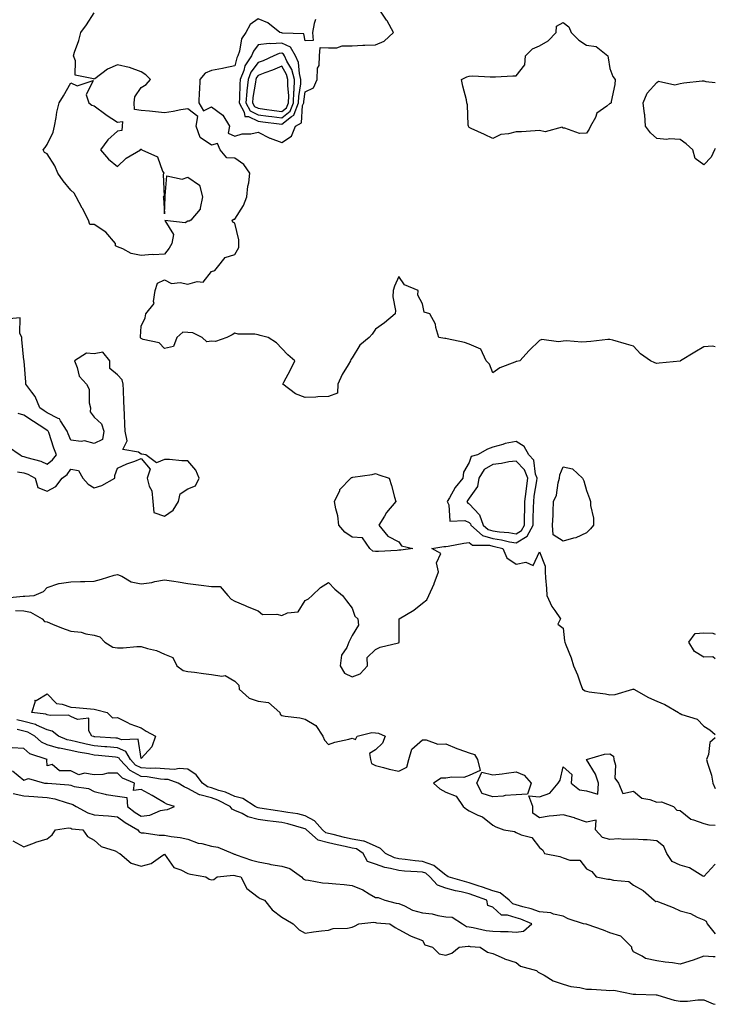
# Model space of a CAD drawing. Units: inches. Extents: x 891923 to 894563, y 7271498 to 7274138.
# Drawn here: x 894266 to 894563, y 7273378 to 7273797 of the extents above; entities that cross this region are included whole.
import ezdxf

# ---------------------------------------------------------------- set-up
doc = ezdxf.new("R2010")
doc.units = ezdxf.units.IN
doc.header["$MEASUREMENT"] = 0
doc.layers.add('Contour_89197271', color=7, linetype='Continuous', true_color=0x48387d)

msp = doc.modelspace()

# ---------------------------------------------------------------- linework, layer by layer
at = {"layer": 'Contour_89197271'}
for points in [[(894563, 7273657.94, 3319), (894561.73, 7273658.24, 3319), (894558.05, 7273657.91, 3319), (894554.3, 7273655.66, 3319), (894548.21, 7273651.92, 3319), (894548.1, 7273651.87, 3319), (894548.05, 7273651.84, 3319), (894547.96, 7273651.83, 3319), (894539.1, 7273650.87, 3319), (894538.05, 7273650.73, 3319), (894537.17, 7273651.04, 3319), (894535.28, 7273651.92, 3319), (894531.05, 7273654.92, 3319), (894528.05, 7273658.25, 3319), (894525.15, 7273659.02, 3319), (894519.26, 7273660.71, 3319), (894518.05, 7273661.04, 3319), (894517.12, 7273660.99, 3319), (894509.85, 7273660.12, 3319), (894508.05, 7273660.05, 3319), (894506.08, 7273659.95, 3319), (894499.53, 7273660.44, 3319), (894498.05, 7273660.36, 3319), (894496.16, 7273660.03, 3319), (894488.98, 7273660.99, 3319), (894488.05, 7273660.64, 3319), (894483.59, 7273656.37, 3319), (894479.57, 7273651.92, 3319), (894478.37, 7273651.6, 3319), (894478.05, 7273651.6, 3319), (894477.43, 7273651.3, 3319), (894471.04, 7273648.93, 3319), (894468.05, 7273646.78, 3319), (894466.67, 7273650.53, 3319), (894465.24, 7273651.92, 3319), (894463.03, 7273656.9, 3319), (894458.05, 7273659.06, 3319), (894455.94, 7273659.81, 3319), (894448.61, 7273661.36, 3319), (894448.05, 7273661.52, 3319), (894447.64, 7273661.51, 3319), (894445.03, 7273661.92, 3319), (894443.78, 7273666.19, 3319), (894443.63, 7273667.51, 3319), (894441.17, 7273671.92, 3319), (894438.75, 7273672.62, 3319), (894438.05, 7273676.21, 3319), (894436.1, 7273679.97, 3319), (894436.31, 7273681.92, 3319), (894430.45, 7273684.32, 3319), (894428.05, 7273687.86, 3319), (894426.21, 7273683.76, 3319), (894425.6, 7273681.92, 3319), (894425.39, 7273679.26, 3319), (894426.58, 7273673.39, 3319), (894426.36, 7273671.92, 3319), (894421.89, 7273668.08, 3319), (894418.05, 7273665.39, 3319), (894416.65, 7273663.33, 3319), (894415.37, 7273661.92, 3319), (894411.35, 7273658.63, 3319), (894408.05, 7273653.15, 3319), (894407.54, 7273652.44, 3319), (894407.31, 7273651.92, 3319), (894406.35, 7273650.22, 3319), (894403.81, 7273646.16, 3319), (894402.04, 7273641.92, 3319), (894401.83, 7273638.14, 3319), (894398.05, 7273636.78, 3319), (894393.37, 7273636.61, 3319), (894392.59, 7273636.46, 3319), (894388.05, 7273636.23, 3319), (894383.93, 7273637.8, 3319), (894378.5, 7273641.92, 3319), (894378.98, 7273642.85, 3319), (894381.82, 7273648.15, 3319), (894383.62, 7273651.92, 3319), (894380.59, 7273654.46, 3319), (894378.05, 7273657.23, 3319), (894375.75, 7273659.63, 3319), (894372.32, 7273661.92, 3319), (894368.89, 7273662.76, 3319), (894368.05, 7273663.06, 3319), (894366.63, 7273663.34, 3319), (894359.45, 7273663.32, 3319), (894358.05, 7273663.77, 3319), (894356.89, 7273663.08, 3319), (894354.62, 7273661.92, 3319), (894349.74, 7273660.23, 3319), (894348.05, 7273660.35, 3319), (894346.11, 7273659.98, 3319), (894344.13, 7273661.92, 3319), (894340.05, 7273663.92, 3319), (894338.05, 7273664.05, 3319), (894335.81, 7273664.17, 3319), (894333.31, 7273661.92, 3319), (894331.86, 7273658.11, 3319), (894328.05, 7273657.24, 3319), (894325.75, 7273659.62, 3319), (894318.9, 7273661.07, 3319), (894318.05, 7273661.44, 3319), (894317.84, 7273661.71, 3319), (894317.83, 7273661.92, 3319), (894317.79, 7273662.18, 3319), (894318.05, 7273666.76, 3319), (894319.75, 7273670.22, 3319), (894320.08, 7273671.92, 3319), (894323.64, 7273676.33, 3319), (894323.31, 7273677.17, 3319), (894324.09, 7273681.92, 3319), (894324.99, 7273684.98, 3319), (894328.05, 7273686.42, 3319), (894331.01, 7273684.88, 3319), (894334.65, 7273685.33, 3319), (894338.05, 7273684.61, 3319), (894341.93, 7273685.8, 3319), (894344.47, 7273685.5, 3319), (894348.05, 7273690.09, 3319), (894349.47, 7273690.5, 3319), (894350.64, 7273691.92, 3319), (894353.94, 7273696.03, 3319), (894358.05, 7273697.32, 3319), (894359.67, 7273700.3, 3319), (894359.79, 7273701.92, 3319), (894359.67, 7273703.54, 3319), (894358.05, 7273710.62, 3319), (894357.16, 7273711.02, 3319), (894356.87, 7273711.92, 3319), (894357.61, 7273712.36, 3319), (894358.05, 7273712.35, 3319), (894361.8, 7273718.17, 3319), (894363.22, 7273721.92, 3319), (894363.57, 7273726.4, 3319), (894364.02, 7273727.89, 3319), (894364.5, 7273731.92, 3319), (894361.83, 7273735.7, 3319), (894358.05, 7273738.37, 3319), (894354.68, 7273738.55, 3319), (894351.76, 7273741.92, 3319), (894350.66, 7273744.54, 3319), (894348.05, 7273743.85, 3319), (894343.28, 7273747.14, 3319), (894341.56, 7273751.92, 3319), (894342.23, 7273756.1, 3319), (894338.05, 7273759.41, 3319), (894335.07, 7273758.94, 3319), (894331.77, 7273758.2, 3319), (894328.05, 7273757.7, 3319), (894324.16, 7273758.03, 3319), (894321.59, 7273758.38, 3319), (894318.05, 7273758.71, 3319), (894315.21, 7273759.08, 3319), (894315.14, 7273761.92, 3319), (894315.41, 7273764.56, 3319), (894318.05, 7273768.54, 3319), (894320.2, 7273769.77, 3319), (894322.05, 7273771.92, 3319), (894320.01, 7273773.88, 3319), (894318.05, 7273775.15, 3319), (894313.14, 7273777.01, 3319), (894312.95, 7273777.02, 3319), (894308.05, 7273778.12, 3319), (894303.65, 7273776.31, 3319), (894298.36, 7273772.23, 3319), (894298.05, 7273772.02, 3319), (894297.8, 7273772.16, 3319), (894289.93, 7273773.8, 3319), (894290.12, 7273779.85, 3319), (894289.21, 7273781.92, 3319), (894289.69, 7273783.56, 3319), (894291.48, 7273788.49, 3319), (894292.28, 7273791.92, 3319), (894294.81, 7273795.16, 3319), (894298.05, 7273800.24, 3319)], [(894392.46, 7273797.52, 3319), (894391.9, 7273795.77, 3319), (894391.2, 7273791.92, 3319), (894391.48, 7273788.49, 3319), (894388.05, 7273788.31, 3319), (894387.53, 7273791.4, 3319), (894378.37, 7273791.6, 3319), (894378.05, 7273791.74, 3319), (894377.87, 7273791.73, 3319), (894377.26, 7273791.92, 3319), (894372.14, 7273796.01, 3319), (894368.05, 7273797.78, 3319), (894364.63, 7273795.35, 3319), (894362.73, 7273791.92, 3319), (894360.81, 7273789.17, 3319), (894360.06, 7273783.93, 3319), (894359.35, 7273781.92, 3319), (894358.82, 7273781.15, 3319), (894358.05, 7273777.7, 3319), (894353.3, 7273776.67, 3319), (894352.75, 7273776.62, 3319), (894348.05, 7273775.79, 3319), (894345.33, 7273774.64, 3319), (894343.05, 7273771.92, 3319), (894342.96, 7273767.01, 3319), (894342.84, 7273766.71, 3319), (894342.66, 7273761.92, 3319), (894344.72, 7273758.59, 3319), (894348.05, 7273760.16, 3319), (894352.86, 7273756.72, 3319), (894355.78, 7273751.92, 3319), (894355.18, 7273749.06, 3319), (894358.05, 7273747.73, 3319), (894361.2, 7273748.78, 3319), (894364.88, 7273748.75, 3319), (894368.05, 7273749.37, 3319), (894373.01, 7273746.88, 3319), (894373.12, 7273746.85, 3319), (894378.05, 7273745.08, 3319), (894382.21, 7273747.76, 3319), (894383.92, 7273751.92, 3319), (894386.52, 7273753.45, 3319), (894386.96, 7273760.84, 3319), (894387.41, 7273761.92, 3319), (894387.43, 7273762.55, 3319), (894388.05, 7273766.56, 3319), (894391.65, 7273768.32, 3319), (894393.22, 7273771.92, 3319), (894393.29, 7273776.68, 3319), (894393.95, 7273777.82, 3319), (894394.17, 7273781.92, 3319), (894394.5, 7273785.46, 3319), (894398.05, 7273785.33, 3319), (894401.49, 7273785.37, 3319), (894403.76, 7273786.21, 3319), (894408.05, 7273786.23, 3319), (894412.6, 7273786.47, 3319), (894413.49, 7273786.48, 3319), (894418.05, 7273786.73, 3319), (894421.68, 7273788.29, 3319), (894425.78, 7273791.92, 3319), (894423.01, 7273796.88, 3319), (894422.79, 7273797.18, 3319), (894419.56, 7273801.92, 3319)], [(894558.05, 7273735.53, 3318), (894554.35, 7273738.23, 3318), (894553.35, 7273741.92, 3318), (894550.62, 7273744.49, 3318), (894548.05, 7273746.3, 3318), (894543.45, 7273746.52, 3318), (894542.36, 7273746.23, 3318), (894538.05, 7273746.66, 3318), (894535.33, 7273749.2, 3318), (894533.22, 7273751.92, 3318), (894532.92, 7273756.78, 3318), (894532.78, 7273757.19, 3318), (894532.27, 7273761.92, 3318), (894533.86, 7273766.11, 3318), (894538.05, 7273770.54, 3318), (894538.83, 7273771.14, 3318), (894545.76, 7273769.63, 3318), (894548.05, 7273770.12, 3318), (894549.56, 7273770.42, 3318), (894557.39, 7273771.27, 3318), (894558.05, 7273771.37, 3318), (894558.99, 7273770.98, 3318), (894563, 7273770.64, 3318)], [(894563, 7273742.4, 3318), (894562.65, 7273741.92, 3318), (894561.2, 7273738.77, 3318), (894558.05, 7273735.53, 3318)], [(894265.3, 7273604.66, 3320), (894268.05, 7273604.15, 3320), (894269.71, 7273603.58, 3320), (894272.86, 7273601.92, 3320), (894274.03, 7273597.9, 3320), (894278.05, 7273596.41, 3320), (894281.68, 7273598.29, 3320), (894284.4, 7273601.92, 3320), (894286.57, 7273603.4, 3320), (894288.05, 7273605.79, 3320), (894291.3, 7273605.17, 3320), (894293.24, 7273601.92, 3320), (894295.41, 7273599.28, 3320), (894298.05, 7273597.76, 3320), (894301.24, 7273598.73, 3320), (894306.87, 7273601.92, 3320), (894306.87, 7273603.1, 3320), (894308.05, 7273606.13, 3320), (894311.93, 7273608.03, 3320), (894315.32, 7273609.2, 3320), (894318.05, 7273610.31, 3320), (894321.85, 7273605.72, 3320), (894320.68, 7273601.92, 3320), (894321.48, 7273598.49, 3320), (894322.66, 7273596.53, 3320), (894323.04, 7273591.92, 3320), (894323.43, 7273587.3, 3320), (894328.05, 7273585.63, 3320), (894331.78, 7273588.2, 3320), (894333.98, 7273591.92, 3320), (894334.74, 7273595.23, 3320), (894338.05, 7273597.35, 3320), (894341.31, 7273598.66, 3320), (894342.87, 7273601.92, 3320), (894341.4, 7273605.27, 3320), (894338.05, 7273609.32, 3320), (894335.46, 7273609.32, 3320), (894330.13, 7273609.83, 3320), (894328.05, 7273609.84, 3320), (894324.55, 7273608.42, 3320), (894320.12, 7273611.92, 3320), (894318.31, 7273612.18, 3320), (894318.05, 7273612.2, 3320), (894316.94, 7273613.03, 3320), (894310.31, 7273614.19, 3320), (894312.16, 7273617.81, 3320), (894311.27, 7273621.92, 3320), (894311.1, 7273624.98, 3320), (894311.01, 7273628.96, 3320), (894310.86, 7273631.92, 3320), (894310.71, 7273634.58, 3320), (894310.56, 7273639.41, 3320), (894310.43, 7273641.92, 3320), (894309.92, 7273643.8, 3320), (894308.05, 7273645.92, 3320), (894304.78, 7273648.65, 3320), (894304.78, 7273651.92, 3320), (894301.74, 7273655.61, 3320), (894298.05, 7273654.94, 3320), (894294.77, 7273655.2, 3320), (894289.66, 7273651.92, 3320), (894290.82, 7273649.15, 3320), (894291.6, 7273645.46, 3320), (894294.75, 7273641.92, 3320), (894295.91, 7273639.78, 3320), (894295.89, 7273634.08, 3320), (894296.45, 7273631.92, 3320), (894296.37, 7273630.24, 3320), (894298.05, 7273627.91, 3320), (894301.18, 7273625.05, 3320), (894302.2, 7273621.92, 3320), (894301.62, 7273618.35, 3320), (894298.05, 7273616.74, 3320), (894293.91, 7273617.78, 3320), (894292.42, 7273617.55, 3320), (894288.05, 7273618.1, 3320), (894286.9, 7273620.77, 3320), (894286.48, 7273621.92, 3320), (894283.61, 7273626.36, 3320), (894283.3, 7273627.16, 3320), (894282.64, 7273627.33, 3320), (894278.05, 7273629.82, 3320), (894276.77, 7273630.63, 3320), (894274.84, 7273631.92, 3320), (894272.9, 7273636.76, 3320), (894271.45, 7273638.51, 3320), (894268.9, 7273641.92, 3320), (894268.95, 7273642.83, 3320), (894268.19, 7273651.78, 3320), (894268.2, 7273651.92, 3320), (894268.05, 7273652.19, 3320), (894267.22, 7273661.09, 3320), (894267.16, 7273661.92, 3320), (894266.25, 7273663.72, 3320), (894266.46, 7273670.33, 3320), (894260.22, 7273669.75, 3320)], [(894261.43, 7273615.3, 3321), (894266.41, 7273611.92, 3321), (894267.35, 7273611.22, 3321), (894268.05, 7273611.09, 3321), (894269.31, 7273610.66, 3321), (894275.31, 7273609.18, 3321), (894278.05, 7273607.94, 3321), (894280.31, 7273609.66, 3321), (894281.93, 7273611.92, 3321), (894280.82, 7273614.68, 3321), (894278.66, 7273621.31, 3321), (894278.44, 7273621.92, 3321), (894278.28, 7273622.15, 3321), (894278.05, 7273622.28, 3321), (894277.05, 7273622.92, 3321), (894272.14, 7273626, 3321), (894268.05, 7273628.71, 3321), (894265.66, 7273629.53, 3321)], [(894259.28, 7273550.69, 3319), (894267.73, 7273551.61, 3319), (894268.05, 7273551.59, 3319), (894268.45, 7273551.52, 3319), (894272.37, 7273551.92, 3319), (894276.39, 7273553.58, 3319), (894278.05, 7273555.26, 3319), (894283.02, 7273556.95, 3319), (894283.07, 7273556.94, 3319), (894288.05, 7273557.66, 3319), (894292.14, 7273557.83, 3319), (894294.02, 7273557.89, 3319), (894298.05, 7273558.04, 3319), (894301.16, 7273558.81, 3319), (894306.61, 7273560.48, 3319), (894308.05, 7273560.88, 3319), (894309.8, 7273560.16, 3319), (894313.81, 7273557.68, 3319), (894318.05, 7273556.89, 3319), (894322.6, 7273557.37, 3319), (894323.97, 7273557.84, 3319), (894328.05, 7273558.51, 3319), (894332.05, 7273557.92, 3319), (894333.89, 7273557.76, 3319), (894338.05, 7273557.06, 3319), (894342.51, 7273556.38, 3319), (894343.64, 7273556.32, 3319), (894348.05, 7273555.77, 3319), (894351.81, 7273555.68, 3319), (894354.99, 7273551.92, 3319), (894356.5, 7273550.38, 3319), (894358.05, 7273549.41, 3319), (894362.4, 7273547.57, 3319), (894363.29, 7273547.15, 3319), (894368.05, 7273545.4, 3319), (894369.86, 7273543.74, 3319), (894376, 7273543.97, 3319), (894378.05, 7273543.34, 3319), (894380.56, 7273544.43, 3319), (894385.05, 7273544.92, 3319), (894388.05, 7273549.77, 3319), (894389.47, 7273550.5, 3319), (894391.07, 7273551.92, 3319), (894394.62, 7273555.35, 3319), (894398.05, 7273557.46, 3319), (894400.64, 7273554.51, 3319), (894403.94, 7273551.92, 3319), (894405.68, 7273549.56, 3319), (894408.05, 7273546.51, 3319), (894409.24, 7273543.11, 3319), (894410.53, 7273541.92, 3319), (894410.74, 7273539.22, 3319), (894408.05, 7273534.81, 3319), (894407.11, 7273532.87, 3319), (894406.73, 7273531.92, 3319), (894405.88, 7273529.75, 3319), (894403.58, 7273526.39, 3319), (894402.97, 7273521.92, 3319), (894404.88, 7273518.75, 3319), (894408.05, 7273517.2, 3319), (894411.51, 7273518.46, 3319), (894414.69, 7273521.92, 3319), (894414.47, 7273525.49, 3319), (894418.05, 7273528.9, 3319), (894420.07, 7273529.9, 3319), (894427.85, 7273531.72, 3319), (894428.05, 7273531.79, 3319), (894428.13, 7273531.84, 3319), (894428.16, 7273531.92, 3319), (894428.17, 7273532.04, 3319), (894428.15, 7273541.82, 3319), (894428.16, 7273541.92, 3319), (894434.35, 7273545.62, 3319), (894438.05, 7273548.67, 3319), (894439.98, 7273550, 3319), (894440.74, 7273551.92, 3319), (894443.08, 7273556.89, 3319), (894443.11, 7273556.98, 3319), (894444.9, 7273561.92, 3319), (894444.13, 7273565.84, 3319), (894445.92, 7273569.79, 3319), (894442.05, 7273571.92, 3319), (894447.26, 7273572.71, 3319), (894448.05, 7273572.79, 3319), (894449.03, 7273572.91, 3319), (894455.79, 7273574.19, 3319), (894458.05, 7273574.41, 3319), (894459.41, 7273573.29, 3319), (894466.7, 7273573.27, 3319), (894468.05, 7273572.85, 3319), (894468.87, 7273572.74, 3319), (894472.32, 7273571.92, 3319), (894474.06, 7273567.93, 3319), (894478.05, 7273565.24, 3319), (894482.22, 7273566.09, 3319), (894485.25, 7273564.72, 3319), (894488.05, 7273570.52, 3319), (894490.45, 7273564.31, 3319), (894490.43, 7273561.92, 3319), (894490.52, 7273559.45, 3319), (894491.02, 7273554.89, 3319), (894491.11, 7273551.92, 3319), (894493.26, 7273547.13, 3319), (894494.56, 7273545.41, 3319), (894496.98, 7273541.92, 3319), (894495.79, 7273539.65, 3319), (894498.05, 7273537.91, 3319), (894498.73, 7273532.6, 3319), (894498.79, 7273531.92, 3319), (894499.19, 7273530.79, 3319), (894501.46, 7273525.33, 3319), (894502.44, 7273521.92, 3319), (894504.15, 7273518.01, 3319), (894505.34, 7273514.63, 3319), (894506.4, 7273511.92, 3319), (894507.42, 7273511.29, 3319), (894508.05, 7273511.06, 3319), (894509.12, 7273510.85, 3319), (894516.13, 7273510.01, 3319), (894518.05, 7273509.54, 3319), (894520.33, 7273509.63, 3319), (894527.85, 7273511.92, 3319), (894527.97, 7273512, 3319), (894528.05, 7273512.01, 3319), (894528.11, 7273511.98, 3319), (894528.17, 7273511.92, 3319), (894534.46, 7273508.33, 3319), (894538.05, 7273506.77, 3319), (894541.46, 7273505.33, 3319), (894547.31, 7273501.92, 3319), (894547.75, 7273501.62, 3319), (894548.05, 7273501.55, 3319), (894548.78, 7273501.19, 3319), (894555.27, 7273499.14, 3319), (894558.05, 7273496.2, 3319), (894560.65, 7273494.53, 3319), (894563, 7273492.64, 3319)], [(894264.51, 7273545.46, 3318), (894268.05, 7273545.34, 3318), (894270.94, 7273544.81, 3318), (894275.81, 7273541.92, 3318), (894276.86, 7273540.73, 3318), (894278.05, 7273540.58, 3318), (894280.26, 7273539.71, 3318), (894284.16, 7273538.02, 3318), (894288.05, 7273536.69, 3318), (894292.45, 7273536.31, 3318), (894294.45, 7273535.52, 3318), (894298.05, 7273534.97, 3318), (894300.4, 7273534.26, 3318), (894302.61, 7273531.92, 3318), (894305.96, 7273529.83, 3318), (894308.05, 7273529.59, 3318), (894310.37, 7273529.6, 3318), (894316.2, 7273530.07, 3318), (894318.05, 7273530.08, 3318), (894320.76, 7273529.21, 3318), (894324.6, 7273528.47, 3318), (894328.05, 7273526.83, 3318), (894331.56, 7273525.43, 3318), (894333.32, 7273521.92, 3318), (894335.96, 7273519.84, 3318), (894338.05, 7273519.48, 3318), (894340.81, 7273519.16, 3318), (894344.69, 7273518.56, 3318), (894348.05, 7273518.2, 3318), (894352.56, 7273517.41, 3318), (894353.91, 7273517.78, 3318), (894358.05, 7273515.32, 3318), (894359.72, 7273513.59, 3318), (894359.83, 7273511.92, 3318), (894364.19, 7273508.06, 3318), (894368.05, 7273506.83, 3318), (894372.36, 7273506.24, 3318), (894377.25, 7273501.92, 3318), (894377.4, 7273501.27, 3318), (894378.05, 7273500.74, 3318), (894379.53, 7273500.44, 3318), (894385.82, 7273499.69, 3318), (894388.05, 7273499.15, 3318), (894392.52, 7273496.38, 3318), (894395.52, 7273491.92, 3318), (894396.25, 7273490.12, 3318), (894398.05, 7273488.33, 3318), (894400.66, 7273489.31, 3318), (894406.72, 7273490.59, 3318), (894408.05, 7273490.98, 3318), (894409.5, 7273490.47, 3318), (894410.16, 7273491.92, 3318), (894416.48, 7273493.49, 3318), (894418.05, 7273493.32, 3318), (894419.28, 7273493.14, 3318), (894422.2, 7273491.92, 3318), (894421.01, 7273488.96, 3318), (894418.05, 7273486.06, 3318), (894415.46, 7273484.51, 3318), (894415.91, 7273481.92, 3318), (894416.36, 7273480.23, 3318), (894418.05, 7273479.37, 3318), (894421.39, 7273478.58, 3318), (894423.92, 7273477.8, 3318), (894428.05, 7273476.99, 3318), (894431.36, 7273478.61, 3318), (894432.2, 7273481.92, 3318), (894433.61, 7273486.35, 3318), (894438.05, 7273490.29, 3318), (894439.61, 7273490.37, 3318), (894444.66, 7273488.53, 3318), (894448.05, 7273488.6, 3318), (894452.74, 7273486.61, 3318), (894453.64, 7273486.32, 3318), (894458.05, 7273484.72, 3318), (894460.27, 7273484.14, 3318), (894461.52, 7273481.92, 3318), (894462.65, 7273477.32, 3318), (894458.05, 7273475.09, 3318), (894455.68, 7273474.29, 3318), (894450.58, 7273474.46, 3318), (894448.05, 7273473.97, 3318), (894446.03, 7273473.93, 3318), (894442.84, 7273471.92, 3318), (894445.53, 7273469.4, 3318), (894448.05, 7273467.97, 3318), (894452.43, 7273466.3, 3318), (894455.5, 7273461.92, 3318), (894456.89, 7273460.76, 3318), (894458.05, 7273460.01, 3318), (894461.76, 7273458.21, 3318), (894463.67, 7273457.55, 3318), (894468.05, 7273453.96, 3318), (894469.37, 7273453.24, 3318), (894472.75, 7273451.92, 3318), (894477.31, 7273451.18, 3318), (894478.05, 7273450.87, 3318), (894480.12, 7273449.85, 3318), (894484.76, 7273448.63, 3318), (894488.05, 7273444.4, 3318), (894489.41, 7273443.28, 3318), (894490.14, 7273441.92, 3318), (894496.65, 7273440.52, 3318), (894498.05, 7273440.05, 3318), (894500.96, 7273439, 3318), (894505.18, 7273439.05, 3318), (894508.05, 7273435.28, 3318), (894510.32, 7273434.2, 3318), (894512.17, 7273431.92, 3318), (894517.1, 7273430.96, 3318), (894518.05, 7273430.97, 3318), (894519.51, 7273430.46, 3318), (894526.09, 7273429.96, 3318), (894528.05, 7273428.3, 3318), (894532.28, 7273426.15, 3318), (894536.88, 7273421.92, 3318), (894537.6, 7273421.47, 3318), (894538.05, 7273421.49, 3318), (894538.78, 7273421.19, 3318), (894544.96, 7273418.82, 3318), (894548.05, 7273417.41, 3318), (894552.43, 7273416.3, 3318), (894555.23, 7273414.74, 3318), (894558.05, 7273413.56, 3318), (894559.08, 7273412.95, 3318), (894559.56, 7273411.92, 3318), (894563, 7273407.57, 3318)], [(894563, 7273524.86, 3319), (894561.89, 7273525.76, 3319), (894558.05, 7273525.52, 3319), (894554.16, 7273528.03, 3319), (894551.67, 7273531.92, 3319), (894554.37, 7273535.6, 3319), (894558.05, 7273535.96, 3319), (894562.01, 7273535.88, 3319), (894563, 7273535.37, 3319)], [(894563, 7273397.86, 3318), (894562.11, 7273397.86, 3318), (894558.05, 7273398.11, 3318), (894553.59, 7273396.38, 3318), (894552.15, 7273396.02, 3318), (894548.05, 7273394.72, 3318), (894544.72, 7273395.25, 3318), (894541.62, 7273395.48, 3318), (894538.05, 7273396.16, 3318), (894533.26, 7273397.13, 3318), (894531.85, 7273398.12, 3318), (894528.05, 7273399.98, 3318), (894527.33, 7273401.2, 3318), (894527.42, 7273401.92, 3318), (894522.73, 7273406.6, 3318), (894518.05, 7273408.1, 3318), (894515.32, 7273409.19, 3318), (894508.4, 7273411.58, 3318), (894508.05, 7273411.71, 3318), (894507.82, 7273411.7, 3318), (894506.75, 7273411.92, 3318), (894500.17, 7273414.04, 3318), (894498.05, 7273415.09, 3318), (894494.02, 7273415.94, 3318), (894492.77, 7273416.64, 3318), (894488.05, 7273417.04, 3318), (894484.44, 7273418.32, 3318), (894480.83, 7273419.15, 3318), (894478.05, 7273419.96, 3318), (894476.57, 7273420.44, 3318), (894475.01, 7273421.92, 3318), (894471.23, 7273425.09, 3318), (894468.05, 7273425.97, 3318), (894463.65, 7273427.53, 3318), (894461.87, 7273428.1, 3318), (894458.05, 7273429.4, 3318), (894456.02, 7273429.89, 3318), (894449.07, 7273431.92, 3318), (894448.5, 7273432.37, 3318), (894448.05, 7273432.56, 3318), (894444.63, 7273435.34, 3318), (894442.96, 7273436.82, 3318), (894438.05, 7273438.52, 3318), (894434.9, 7273438.77, 3318), (894430.66, 7273439.3, 3318), (894428.05, 7273439.54, 3318), (894426.16, 7273440.04, 3318), (894422.27, 7273441.92, 3318), (894420.2, 7273444.07, 3318), (894418.05, 7273444.95, 3318), (894413.23, 7273447.11, 3318), (894412.9, 7273447.07, 3318), (894408.05, 7273448.03, 3318), (894404.88, 7273448.76, 3318), (894400.02, 7273449.95, 3318), (894398.05, 7273450.41, 3318), (894396.82, 7273450.69, 3318), (894395.43, 7273451.92, 3318), (894391.96, 7273455.83, 3318), (894388.05, 7273457.93, 3318), (894384.84, 7273458.71, 3318), (894380.67, 7273459.3, 3318), (894378.05, 7273459.84, 3318), (894376.2, 7273460.07, 3318), (894368.73, 7273461.24, 3318), (894368.05, 7273461.33, 3318), (894367.58, 7273461.45, 3318), (894366.76, 7273461.92, 3318), (894361.44, 7273465.31, 3318), (894358.05, 7273466.23, 3318), (894354.1, 7273467.97, 3318), (894351.18, 7273468.79, 3318), (894348.05, 7273469.89, 3318), (894346.44, 7273470.31, 3318), (894344.19, 7273471.92, 3318), (894341.52, 7273475.4, 3318), (894338.05, 7273477.85, 3318), (894334.3, 7273478.17, 3318), (894332.24, 7273477.73, 3318), (894328.05, 7273477.94, 3318), (894324.33, 7273478.21, 3318), (894321.86, 7273478.1, 3318), (894318.05, 7273478.33, 3318), (894315.73, 7273479.6, 3318), (894313.55, 7273481.92, 3318), (894311.51, 7273485.38, 3318), (894308.05, 7273486.9, 3318), (894303.44, 7273487.31, 3318), (894302.61, 7273487.36, 3318), (894298.05, 7273487.75, 3318), (894294.58, 7273488.44, 3318), (894290.46, 7273489.51, 3318), (894288.05, 7273490.04, 3318), (894286.49, 7273490.36, 3318), (894282.85, 7273491.92, 3318), (894280.12, 7273493.99, 3318), (894278.05, 7273494.53, 3318), (894273.44, 7273496.53, 3318), (894272.94, 7273496.81, 3318), (894268.05, 7273498.15, 3318), (894265.02, 7273498.89, 3318)], [(894263.53, 7273467.4, 3319), (894268.05, 7273466.48, 3319), (894272.33, 7273466.2, 3319), (894273.94, 7273466.03, 3319), (894278.05, 7273465.74, 3319), (894281.28, 7273465.15, 3319), (894286.53, 7273463.43, 3319), (894288.05, 7273463.08, 3319), (894288.93, 7273462.8, 3319), (894290.3, 7273461.92, 3319), (894295.28, 7273459.15, 3319), (894298.05, 7273458.39, 3319), (894301.93, 7273458.04, 3319), (894304.1, 7273457.97, 3319), (894308.05, 7273457.56, 3319), (894311.28, 7273455.15, 3319), (894316.62, 7273451.92, 3319), (894317.23, 7273451.1, 3319), (894318.05, 7273450.67, 3319), (894319.31, 7273450.66, 3319), (894325.78, 7273449.64, 3319), (894328.05, 7273449.63, 3319), (894330.87, 7273449.1, 3319), (894334.76, 7273448.63, 3319), (894338.05, 7273447.91, 3319), (894342.42, 7273446.29, 3319), (894343.89, 7273446.08, 3319), (894348.05, 7273444.98, 3319), (894350.75, 7273444.62, 3319), (894357.21, 7273441.92, 3319), (894357.73, 7273441.6, 3319), (894358.05, 7273441.53, 3319), (894358.6, 7273441.36, 3319), (894365.19, 7273439.06, 3319), (894368.05, 7273438.35, 3319), (894372.54, 7273437.44, 3319), (894373.35, 7273437.22, 3319), (894378.05, 7273436.4, 3319), (894381.56, 7273435.43, 3319), (894386.41, 7273431.92, 3319), (894387.13, 7273431, 3319), (894388.05, 7273430.61, 3319), (894389.44, 7273430.53, 3319), (894395.49, 7273429.36, 3319), (894398.05, 7273429.25, 3319), (894401.06, 7273428.91, 3319), (894404.73, 7273428.6, 3319), (894408.05, 7273428.21, 3319), (894412.57, 7273426.44, 3319), (894415.28, 7273424.69, 3319), (894418.05, 7273423.12, 3319), (894419.23, 7273423.1, 3319), (894421.97, 7273421.92, 3319), (894426.82, 7273420.69, 3319), (894428.05, 7273420.5, 3319), (894430.45, 7273419.52, 3319), (894433.79, 7273417.66, 3319), (894438.05, 7273416.61, 3319), (894442.22, 7273416.09, 3319), (894444.56, 7273415.41, 3319), (894448.05, 7273414.83, 3319), (894450.81, 7273414.68, 3319), (894455.1, 7273411.92, 3319), (894456.89, 7273410.76, 3319), (894458.05, 7273410.53, 3319), (894459.7, 7273410.28, 3319), (894465.22, 7273409.09, 3319), (894468.05, 7273408.7, 3319), (894471.43, 7273408.54, 3319), (894474.67, 7273408.54, 3319), (894478.05, 7273408.37, 3319), (894481.22, 7273408.75, 3319), (894484.67, 7273411.92, 3319), (894479.98, 7273413.85, 3319), (894478.05, 7273414.42, 3319), (894474.36, 7273415.61, 3319), (894471.73, 7273415.6, 3319), (894468.05, 7273418.97, 3319), (894465.89, 7273419.76, 3319), (894465.53, 7273421.92, 3319), (894460.05, 7273423.92, 3319), (894458.05, 7273424.6, 3319), (894454.52, 7273425.46, 3319), (894452.1, 7273425.96, 3319), (894448.05, 7273427.03, 3319), (894444.46, 7273428.33, 3319), (894441.24, 7273431.92, 3319), (894439.55, 7273433.42, 3319), (894438.05, 7273433.94, 3319), (894435.86, 7273434.12, 3319), (894430.46, 7273434.33, 3319), (894428.05, 7273434.55, 3319), (894424.48, 7273435.48, 3319), (894421.97, 7273435.84, 3319), (894418.05, 7273437.31, 3319), (894414.6, 7273438.47, 3319), (894412.83, 7273441.92, 3319), (894409.95, 7273443.82, 3319), (894408.05, 7273444.2, 3319), (894405.1, 7273444.87, 3319), (894401.74, 7273445.6, 3319), (894398.05, 7273446.47, 3319), (894393.61, 7273447.49, 3319), (894388.6, 7273451.92, 3319), (894388.34, 7273452.21, 3319), (894388.05, 7273452.37, 3319), (894387.46, 7273452.52, 3319), (894380.7, 7273454.57, 3319), (894378.05, 7273455.11, 3319), (894374.4, 7273455.57, 3319), (894371.95, 7273455.82, 3319), (894368.05, 7273456.33, 3319), (894363.57, 7273457.44, 3319), (894361.11, 7273458.86, 3319), (894358.05, 7273460.16, 3319), (894356.88, 7273460.75, 3319), (894356.11, 7273461.92, 3319), (894350.76, 7273464.63, 3319), (894348.05, 7273465.59, 3319), (894343.09, 7273466.88, 3319), (894343.01, 7273466.88, 3319), (894338.05, 7273469.63, 3319), (894336.42, 7273470.29, 3319), (894333.89, 7273471.92, 3319), (894329.54, 7273473.4, 3319), (894328.05, 7273473.48, 3319), (894326.37, 7273473.6, 3319), (894320.69, 7273474.56, 3319), (894318.05, 7273474.71, 3319), (894313.38, 7273477.25, 3319), (894309.02, 7273481.92, 3319), (894308.66, 7273482.53, 3319), (894308.05, 7273482.8, 3319), (894307.09, 7273482.89, 3319), (894299.82, 7273483.69, 3319), (894298.05, 7273483.83, 3319), (894295.65, 7273484.31, 3319), (894291.17, 7273485.05, 3319), (894288.05, 7273485.73, 3319), (894283.26, 7273486.71, 3319), (894282.87, 7273486.73, 3319), (894278.05, 7273488.17, 3319), (894275.52, 7273489.39, 3319), (894272.75, 7273491.92, 3319), (894269.74, 7273493.62, 3319), (894268.05, 7273494.08, 3319), (894265.19, 7273494.78, 3319)], [(894563, 7273491.18, 3319), (894560.7, 7273489.26, 3319), (894560.14, 7273484.01, 3319), (894559.3, 7273481.92, 3319), (894559.63, 7273480.34, 3319), (894561.39, 7273475.26, 3319), (894561.89, 7273471.92, 3319), (894563, 7273469.59, 3319)], [(894263.23, 7273477.1, 3320), (894268.05, 7273473.14, 3320), (894270, 7273473.86, 3320), (894276.88, 7273471.92, 3320), (894278.01, 7273471.88, 3320), (894278.05, 7273471.87, 3320), (894278.11, 7273471.86, 3320), (894287.25, 7273471.13, 3320), (894288.05, 7273470.94, 3320), (894289.49, 7273470.47, 3320), (894295.65, 7273469.53, 3320), (894298.05, 7273468.26, 3320), (894302.75, 7273467.22, 3320), (894303.2, 7273467.07, 3320), (894308.05, 7273466.27, 3320), (894311.91, 7273465.78, 3320), (894312.23, 7273461.92, 3320), (894315.53, 7273459.39, 3320), (894318.05, 7273457.79, 3320), (894321.77, 7273458.2, 3320), (894326.28, 7273460.14, 3320), (894328.05, 7273460.49, 3320), (894329.37, 7273460.6, 3320), (894332.24, 7273461.92, 3320), (894329.02, 7273462.89, 3320), (894328.05, 7273463.44, 3320), (894324.22, 7273465.75, 3320), (894322.78, 7273466.65, 3320), (894318.05, 7273469.21, 3320), (894314.87, 7273468.75, 3320), (894315.22, 7273471.92, 3320), (894310.07, 7273473.94, 3320), (894308.05, 7273476.17, 3320), (894303.84, 7273476.13, 3320), (894301.67, 7273475.53, 3320), (894298.05, 7273475.48, 3320), (894293.85, 7273476.12, 3320), (894291.54, 7273475.41, 3320), (894288.05, 7273477.13, 3320), (894283.2, 7273477.08, 3320), (894280.16, 7273479.8, 3320), (894278.05, 7273479.3, 3320), (894277.9, 7273481.77, 3320), (894277.98, 7273481.92, 3320), (894270.53, 7273484.4, 3320), (894268.05, 7273486.57, 3320), (894263.1, 7273486.87, 3320)], [(894563, 7273437.39, 3318), (894562.75, 7273437.21, 3318), (894558.05, 7273432.1, 3318), (894557.72, 7273432.25, 3318), (894551.95, 7273435.82, 3318), (894548.05, 7273436.85, 3318), (894544.61, 7273438.48, 3318), (894542.34, 7273441.92, 3318), (894541.03, 7273444.9, 3318), (894538.05, 7273447.32, 3318), (894533.87, 7273447.73, 3318), (894532.27, 7273447.7, 3318), (894528.05, 7273448.04, 3318), (894523.94, 7273447.82, 3318), (894521.82, 7273448.15, 3318), (894518.05, 7273447.82, 3318), (894514.84, 7273448.72, 3318), (894511.85, 7273451.92, 3318), (894512.19, 7273456.06, 3318), (894508.05, 7273455.17, 3318), (894503.11, 7273456.99, 3318), (894502.95, 7273457.02, 3318), (894498.05, 7273458.41, 3318), (894494, 7273457.87, 3318), (894492.15, 7273457.83, 3318), (894488.05, 7273457.12, 3318), (894485.2, 7273459.07, 3318), (894485.22, 7273461.92, 3318), (894483.49, 7273466.48, 3318), (894488.05, 7273466.08, 3318), (894492.37, 7273467.6, 3318), (894496, 7273471.92, 3318), (894496.83, 7273473.14, 3318), (894498.05, 7273478.75, 3318), (894501.73, 7273475.59, 3318), (894501.44, 7273471.92, 3318), (894505.11, 7273468.98, 3318), (894508.05, 7273468.55, 3318), (894512.87, 7273467.11, 3318), (894513.14, 7273471.92, 3318), (894511.89, 7273475.76, 3318), (894508.05, 7273481.92, 3318), (894515.74, 7273484.23, 3318), (894518.05, 7273484.42, 3318), (894519.54, 7273483.4, 3318), (894519.76, 7273481.92, 3318), (894520.43, 7273479.54, 3318), (894520.12, 7273473.99, 3318), (894521.72, 7273471.92, 3318), (894523.55, 7273467.42, 3318), (894528.05, 7273468.51, 3318), (894531.61, 7273465.47, 3318), (894535.05, 7273464.92, 3318), (894538.05, 7273463.76, 3318), (894540, 7273463.87, 3318), (894545.13, 7273461.92, 3318), (894546.52, 7273460.39, 3318), (894548.05, 7273460.23, 3318), (894552.58, 7273456.45, 3318), (894553.69, 7273456.28, 3318), (894558.05, 7273454.61, 3318), (894560.29, 7273454.16, 3318), (894563, 7273453.97, 3318)], [(894263.35, 7273447.22, 3318), (894268.05, 7273444.72, 3318), (894272.6, 7273446.46, 3318), (894273.21, 7273446.76, 3318), (894278.05, 7273448.13, 3318), (894280.13, 7273449.84, 3318), (894281.59, 7273451.92, 3318), (894287.14, 7273452.83, 3318), (894288.05, 7273452.64, 3318), (894288.56, 7273452.43, 3318), (894293.13, 7273451.92, 3318), (894295.25, 7273449.12, 3318), (894298.05, 7273447.61, 3318), (894300.96, 7273444.83, 3318), (894307.01, 7273442.96, 3318), (894308.05, 7273442.47, 3318), (894308.25, 7273442.13, 3318), (894308.97, 7273441.92, 3318), (894313.86, 7273437.73, 3318), (894318.05, 7273436.53, 3318), (894322.33, 7273437.64, 3318), (894327.31, 7273441.19, 3318), (894328.05, 7273441.59, 3318), (894331.95, 7273435.83, 3318), (894335.01, 7273434.96, 3318), (894338.05, 7273433.39, 3318), (894339.16, 7273433.02, 3318), (894345.64, 7273431.92, 3318), (894347.08, 7273430.95, 3318), (894348.05, 7273430.71, 3318), (894349.12, 7273430.85, 3318), (894350.52, 7273431.92, 3318), (894357.4, 7273432.57, 3318), (894358.05, 7273432.44, 3318), (894358.45, 7273432.32, 3318), (894360.55, 7273431.92, 3318), (894363.13, 7273427.01, 3318), (894368.05, 7273423.23, 3318), (894368.85, 7273422.72, 3318), (894370.76, 7273421.92, 3318), (894373.94, 7273417.81, 3318), (894378.05, 7273414.78, 3318), (894379.84, 7273413.72, 3318), (894382.92, 7273411.92, 3318), (894385.42, 7273409.29, 3318), (894388.05, 7273407.97, 3318), (894391.56, 7273408.41, 3318), (894394.97, 7273408.83, 3318), (894398.05, 7273409.21, 3318), (894400.04, 7273409.93, 3318), (894406.12, 7273409.99, 3318), (894408.05, 7273410.4, 3318), (894409.15, 7273410.83, 3318), (894410.93, 7273411.92, 3318), (894417.31, 7273412.66, 3318), (894418.05, 7273412.42, 3318), (894418.47, 7273412.34, 3318), (894424.22, 7273411.92, 3318), (894426.44, 7273410.31, 3318), (894428.05, 7273409.49, 3318), (894432.92, 7273406.79, 3318), (894433.29, 7273406.69, 3318), (894438.05, 7273404.81, 3318), (894439.11, 7273402.97, 3318), (894442.4, 7273401.92, 3318), (894445.26, 7273399.13, 3318), (894448.05, 7273398.55, 3318), (894450.55, 7273399.42, 3318), (894453.79, 7273401.92, 3318), (894457.57, 7273402.4, 3318), (894458.05, 7273402.31, 3318), (894458.39, 7273402.25, 3318), (894462.69, 7273401.92, 3318), (894465.87, 7273399.74, 3318), (894468.05, 7273399.16, 3318), (894472.94, 7273397.03, 3318), (894473.08, 7273396.95, 3318), (894478.05, 7273395.42, 3318), (894479.91, 7273393.78, 3318), (894486.66, 7273391.92, 3318), (894487.42, 7273391.3, 3318), (894488.05, 7273391.01, 3318), (894489.95, 7273390.02, 3318), (894493.78, 7273387.64, 3318), (894498.05, 7273386.19, 3318), (894501.3, 7273385.17, 3318), (894505.27, 7273384.7, 3318), (894508.05, 7273384.05, 3318), (894510.12, 7273383.99, 3318), (894516.42, 7273383.55, 3318), (894518.05, 7273383.5, 3318), (894519.68, 7273383.54, 3318), (894528.02, 7273381.95, 3318), (894528.05, 7273381.96, 3318), (894528.08, 7273381.95, 3318), (894529.16, 7273381.92, 3318), (894537.7, 7273381.57, 3318), (894538.05, 7273381.56, 3318), (894538.5, 7273381.47, 3318), (894545.4, 7273379.27, 3318), (894548.05, 7273378.88, 3318), (894551.09, 7273378.87, 3318), (894555.57, 7273379.44, 3318), (894558.05, 7273379.44, 3318), (894562.15, 7273377.82, 3318), (894563, 7273377.57, 3318)]]:
    msp.add_polyline3d(points, dxfattribs=at)
for points in [[(894508.05, 7273748.96, 3318), (894505.01, 7273748.88, 3318), (894498.84, 7273751.13, 3318), (894498.05, 7273751.07, 3318), (894497.64, 7273751.51, 3318), (894490.39, 7273749.58, 3318), (894488.05, 7273750.11, 3318), (894486.18, 7273750.05, 3318), (894480.34, 7273749.63, 3318), (894478.05, 7273749.56, 3318), (894474.82, 7273748.69, 3318), (894471.49, 7273748.47, 3318), (894468.05, 7273746.79, 3318), (894464.5, 7273748.37, 3318), (894458.91, 7273751.06, 3318), (894458.05, 7273751.46, 3318), (894457.83, 7273751.7, 3318), (894457.65, 7273751.92, 3318), (894457.56, 7273752.41, 3318), (894457.25, 7273761.13, 3318), (894457.04, 7273761.92, 3318), (894456.8, 7273763.17, 3318), (894455.23, 7273769.1, 3318), (894454.78, 7273771.92, 3318), (894457.03, 7273772.95, 3318), (894458.05, 7273773.28, 3318), (894459.53, 7273773.4, 3318), (894467.02, 7273772.95, 3318), (894468.05, 7273773.07, 3318), (894469.21, 7273773.08, 3318), (894476.56, 7273773.4, 3318), (894478.05, 7273773.41, 3318), (894481.79, 7273778.18, 3318), (894482.01, 7273781.92, 3318), (894485.08, 7273784.9, 3318), (894488.05, 7273786.24, 3318), (894491.65, 7273788.32, 3318), (894495.14, 7273791.92, 3318), (894495.31, 7273794.65, 3318), (894498.05, 7273796.18, 3318), (894500.54, 7273794.41, 3318), (894501.44, 7273791.92, 3318), (894504.77, 7273788.64, 3318), (894508.05, 7273786.54, 3318), (894512.14, 7273786.01, 3318), (894517.08, 7273781.92, 3318), (894517.24, 7273781.11, 3318), (894518.05, 7273776.63, 3318), (894519.29, 7273773.16, 3318), (894520.24, 7273771.92, 3318), (894520.19, 7273769.78, 3318), (894518.58, 7273762.46, 3318), (894518.56, 7273761.92, 3318), (894518.25, 7273761.72, 3318), (894518.05, 7273761.69, 3318), (894516.67, 7273760.53, 3318), (894512.52, 7273757.46, 3318), (894511.85, 7273755.72, 3318), (894509.71, 7273751.92, 3318), (894509.25, 7273750.72, 3318)], [(894378.05, 7273752.82, 3320), (894382.26, 7273756.13, 3320), (894383.26, 7273756.71, 3320), (894383.28, 7273757.15, 3320), (894385.26, 7273761.92, 3320), (894385.33, 7273764.64, 3320), (894386.17, 7273770.04, 3320), (894386.23, 7273771.92, 3320), (894385.57, 7273774.4, 3320), (894385.2, 7273779.07, 3320), (894383.93, 7273781.92, 3320), (894381.77, 7273785.64, 3320), (894378.05, 7273787.4, 3320), (894373.25, 7273787.12, 3320), (894372.68, 7273787.29, 3320), (894368.05, 7273786.68, 3320), (894365.94, 7273784.03, 3320), (894365.19, 7273781.92, 3320), (894362.28, 7273777.68, 3320), (894361.84, 7273775.71, 3320), (894360.36, 7273771.92, 3320), (894360.14, 7273769.83, 3320), (894360, 7273763.86, 3320), (894359.82, 7273761.92, 3320), (894362.08, 7273757.9, 3320), (894362.29, 7273756.16, 3320), (894363.82, 7273756.16, 3320), (894368.05, 7273754.16, 3320), (894370.02, 7273753.89, 3320), (894377.01, 7273752.96, 3320)], [(894378.05, 7273755.54, 3321), (894381.62, 7273758.35, 3321), (894383.1, 7273761.92, 3321), (894383.23, 7273766.73, 3321), (894383.3, 7273767.16, 3321), (894383.46, 7273771.92, 3321), (894382.32, 7273776.2, 3321), (894380.25, 7273779.71, 3321), (894379.27, 7273781.92, 3321), (894378.82, 7273782.69, 3321), (894378.05, 7273783.05, 3321), (894376.98, 7273782.99, 3321), (894374.67, 7273781.92, 3321), (894370.07, 7273779.9, 3321), (894368.05, 7273779.12, 3321), (894364.91, 7273775.05, 3321), (894363.68, 7273771.92, 3321), (894363.18, 7273767.05, 3321), (894363.14, 7273766.83, 3321), (894362.7, 7273761.92, 3321), (894364.62, 7273758.49, 3321), (894368.05, 7273756.87, 3321), (894372.42, 7273756.29, 3321), (894373.88, 7273756.1, 3321)], [(894378.05, 7273758.26, 3322), (894380.1, 7273759.87, 3322), (894380.95, 7273761.92, 3322), (894381.03, 7273764.9, 3322), (894380.6, 7273769.37, 3322), (894380.69, 7273771.92, 3322), (894380.13, 7273774.01, 3322), (894378.05, 7273777.55, 3322), (894374.08, 7273775.89, 3322), (894370.85, 7273774.72, 3322), (894368.05, 7273773.64, 3322), (894367.3, 7273772.67, 3322), (894367.01, 7273771.92, 3322), (894366.89, 7273770.76, 3322), (894365.78, 7273764.19, 3322), (894365.58, 7273761.92, 3322), (894366.47, 7273760.34, 3322), (894368.05, 7273759.59, 3322), (894370.74, 7273759.22, 3322), (894374.82, 7273758.69, 3322)], [(894328.05, 7273697.42, 3319), (894323.3, 7273697.17, 3319), (894322.74, 7273697.23, 3319), (894318.05, 7273696.89, 3319), (894313.86, 7273697.73, 3319), (894310.3, 7273699.67, 3319), (894308.05, 7273700.48, 3319), (894307.11, 7273700.98, 3319), (894307.14, 7273701.92, 3319), (894302.97, 7273706.84, 3319), (894298.05, 7273710.06, 3319), (894296.25, 7273710.12, 3319), (894295.67, 7273711.92, 3319), (894293.03, 7273716.9, 3319), (894292.97, 7273717, 3319), (894290.41, 7273721.92, 3319), (894289.53, 7273723.39, 3319), (894288.05, 7273724.7, 3319), (894284.74, 7273728.61, 3319), (894282.48, 7273731.92, 3319), (894281.23, 7273735.1, 3319), (894278.05, 7273740.15, 3319), (894276.83, 7273740.7, 3319), (894276.25, 7273741.92, 3319), (894277.06, 7273742.91, 3319), (894278.05, 7273744.12, 3319), (894280.59, 7273749.38, 3319), (894281.14, 7273751.92, 3319), (894281.88, 7273755.75, 3319), (894282.06, 7273757.91, 3319), (894283.08, 7273761.92, 3319), (894285.01, 7273764.96, 3319), (894288.05, 7273770.51, 3319), (894290.82, 7273769.16, 3319), (894297.57, 7273771.43, 3319), (894294.61, 7273765.37, 3319), (894295.78, 7273761.92, 3319), (894297.04, 7273760.9, 3319), (894298.05, 7273760.68, 3319), (894303.03, 7273756.9, 3319), (894303.13, 7273756.84, 3319), (894308.05, 7273753.66, 3319), (894310.07, 7273753.94, 3319), (894310, 7273751.92, 3319), (894309.88, 7273750.09, 3319), (894308.05, 7273749.89, 3319), (894303.81, 7273746.16, 3319), (894300.75, 7273741.92, 3319), (894304.09, 7273737.96, 3319), (894308.05, 7273734.76, 3319), (894311.62, 7273738.36, 3319), (894317.84, 7273741.92, 3319), (894317.82, 7273742.15, 3319), (894318.05, 7273742.13, 3319), (894318.21, 7273742.09, 3319), (894318.41, 7273741.92, 3319), (894325.07, 7273738.94, 3319), (894327.19, 7273732.78, 3319), (894327.69, 7273731.92, 3319), (894327.46, 7273731.32, 3319), (894327.88, 7273722.09, 3319), (894327.42, 7273721.92, 3319), (894327.63, 7273721.5, 3319), (894328.05, 7273714.57, 3319), (894328.28, 7273721.69, 3319), (894328.17, 7273721.92, 3319), (894328.36, 7273722.23, 3319), (894329.09, 7273730.88, 3319), (894335.51, 7273729.38, 3319), (894338.05, 7273730.31, 3319), (894342.98, 7273726.84, 3319), (894344.29, 7273721.92, 3319), (894343.21, 7273717.09, 3319), (894343.31, 7273716.66, 3319), (894339.25, 7273711.92, 3319), (894338.54, 7273711.43, 3319), (894338.05, 7273711.54, 3319), (894336.88, 7273710.75, 3319), (894328.18, 7273711.78, 3319), (894331.93, 7273705.8, 3319), (894331.12, 7273701.92, 3319), (894329.96, 7273700.01, 3319)], [(894478.05, 7273574.33, 3320), (894482.8, 7273577.17, 3320), (894485.29, 7273581.92, 3320), (894485.35, 7273584.63, 3320), (894485.46, 7273589.33, 3320), (894485.52, 7273591.92, 3320), (894485.79, 7273594.18, 3320), (894486.84, 7273600.72, 3320), (894487, 7273601.92, 3320), (894486.35, 7273603.62, 3320), (894485.64, 7273609.51, 3320), (894483.4, 7273611.92, 3320), (894481.49, 7273615.37, 3320), (894478.05, 7273617.55, 3320), (894473.35, 7273616.62, 3320), (894472.36, 7273616.24, 3320), (894468.05, 7273615.05, 3320), (894465.77, 7273614.21, 3320), (894461.58, 7273611.92, 3320), (894458.88, 7273611.09, 3320), (894458.05, 7273608.58, 3320), (894455.54, 7273604.43, 3320), (894455.31, 7273601.92, 3320), (894452.02, 7273597.96, 3320), (894449.62, 7273593.49, 3320), (894448.68, 7273591.92, 3320), (894449.39, 7273590.57, 3320), (894449.7, 7273583.56, 3320), (894456.11, 7273583.86, 3320), (894458.05, 7273582.96, 3320), (894458.56, 7273582.43, 3320), (894458.73, 7273581.92, 3320), (894463.63, 7273577.5, 3320), (894468.05, 7273576.12, 3320), (894471.74, 7273575.61, 3320), (894475.17, 7273574.8, 3320)], [(894478.05, 7273578.23, 3321), (894480.36, 7273579.62, 3321), (894481.57, 7273581.92, 3321), (894481.65, 7273585.52, 3321), (894481.71, 7273588.26, 3321), (894481.8, 7273591.92, 3321), (894482.31, 7273596.18, 3321), (894482.42, 7273597.55, 3321), (894482.99, 7273601.92, 3321), (894481.63, 7273605.49, 3321), (894478.05, 7273609.22, 3321), (894474.92, 7273608.8, 3321), (894471.76, 7273608.21, 3321), (894468.05, 7273607.74, 3321), (894464.38, 7273605.59, 3321), (894462.17, 7273601.92, 3321), (894461.55, 7273598.41, 3321), (894458.05, 7273593.32, 3321), (894457.4, 7273592.56, 3321), (894457.01, 7273591.92, 3321), (894457.38, 7273591.25, 3321), (894458.05, 7273590.93, 3321), (894462.45, 7273586.31, 3321), (894463.98, 7273581.92, 3321), (894466.12, 7273579.99, 3321), (894468.05, 7273579.39, 3321), (894470.98, 7273578.99, 3321), (894474.88, 7273578.75, 3321)], [(894508.05, 7273578.55, 3319), (894503.47, 7273576.5, 3319), (894502.51, 7273576.37, 3319), (894498.05, 7273575.09, 3319), (894493.84, 7273577.71, 3319), (894493.59, 7273581.92, 3319), (894493.85, 7273586.13, 3319), (894493.82, 7273587.68, 3319), (894494.04, 7273591.92, 3319), (894495.32, 7273594.65, 3319), (894495.98, 7273599.85, 3319), (894496.59, 7273601.92, 3319), (894496.62, 7273603.35, 3319), (894498.05, 7273606.74, 3319), (894502.02, 7273605.89, 3319), (894506.34, 7273601.92, 3319), (894506.87, 7273600.75, 3319), (894508.05, 7273596.65, 3319), (894509.35, 7273593.22, 3319), (894509.74, 7273591.92, 3319), (894509.76, 7273590.21, 3319), (894511.01, 7273584.88, 3319), (894511.03, 7273581.92, 3319), (894509.69, 7273580.28, 3319)], [(894428.05, 7273571.14, 3319), (894427.24, 7273571.11, 3319), (894419.27, 7273570.7, 3319), (894418.05, 7273570.66, 3319), (894416.91, 7273570.78, 3319), (894415.58, 7273571.92, 3319), (894412.53, 7273576.4, 3319), (894408.05, 7273576.8, 3319), (894404.95, 7273578.82, 3319), (894402.47, 7273581.92, 3319), (894401.92, 7273585.79, 3319), (894401.08, 7273588.89, 3319), (894400.54, 7273591.92, 3319), (894402.76, 7273596.63, 3319), (894402.89, 7273597.08, 3319), (894407.45, 7273601.92, 3319), (894407.75, 7273602.22, 3319), (894408.05, 7273602.21, 3319), (894408.43, 7273602.3, 3319), (894416.56, 7273603.41, 3319), (894418.05, 7273603.88, 3319), (894419.53, 7273603.39, 3319), (894423.86, 7273601.92, 3319), (894424.84, 7273598.72, 3319), (894426.19, 7273593.78, 3319), (894426.73, 7273591.92, 3319), (894422.72, 7273587.25, 3319), (894421.88, 7273585.75, 3319), (894419.51, 7273581.92, 3319), (894423.3, 7273577.17, 3319), (894428.05, 7273574.73, 3319), (894429.2, 7273573.07, 3319), (894434.02, 7273571.92, 3319), (894428.81, 7273571.16, 3319)], [(894318.05, 7273482.35, 3317), (894316.77, 7273490.64, 3317), (894309.68, 7273490.29, 3317), (894308.05, 7273491.01, 3317), (894307.21, 7273491.08, 3317), (894298.33, 7273491.64, 3317), (894298.05, 7273491.67, 3317), (894297.84, 7273491.71, 3317), (894297.01, 7273491.92, 3317), (894295.81, 7273494.17, 3317), (894295.74, 7273499.62, 3317), (894290.92, 7273499.05, 3317), (894288.05, 7273500.31, 3317), (894287.05, 7273500.91, 3317), (894279.29, 7273500.68, 3317), (894278.05, 7273501.01, 3317), (894277.41, 7273501.29, 3317), (894271.46, 7273501.92, 3317), (894272.94, 7273506.8, 3317), (894272.73, 7273507.23, 3317), (894273.28, 7273507.15, 3317), (894278.05, 7273509.94, 3317), (894281.99, 7273505.86, 3317), (894284.35, 7273505.61, 3317), (894288.05, 7273504.2, 3317), (894290.2, 7273504.07, 3317), (894296.43, 7273503.54, 3317), (894298.05, 7273503.45, 3317), (894299.23, 7273503.1, 3317), (894303.56, 7273501.92, 3317), (894305.91, 7273499.78, 3317), (894308.05, 7273499.91, 3317), (894312.31, 7273497.66, 3317), (894313.22, 7273497.09, 3317), (894318.05, 7273495.48, 3317), (894320.22, 7273494.09, 3317), (894324.26, 7273491.92, 3317), (894322.67, 7273487.3, 3317)], [(894478.05, 7273466.9, 3318), (894473.36, 7273466.61, 3318), (894472.51, 7273466.37, 3318), (894468.05, 7273465.96, 3318), (894463.53, 7273467.4, 3318), (894461.23, 7273471.92, 3318), (894463.45, 7273476.52, 3318), (894468.05, 7273475.39, 3318), (894472.04, 7273475.9, 3318), (894473.89, 7273476.08, 3318), (894478.05, 7273476.67, 3318), (894481.41, 7273475.28, 3318), (894484.5, 7273471.92, 3318), (894482.87, 7273467.11, 3318)]]:
    msp.add_polyline3d(points, close=True, dxfattribs=at)

doc.saveas('drawing.dxf')
